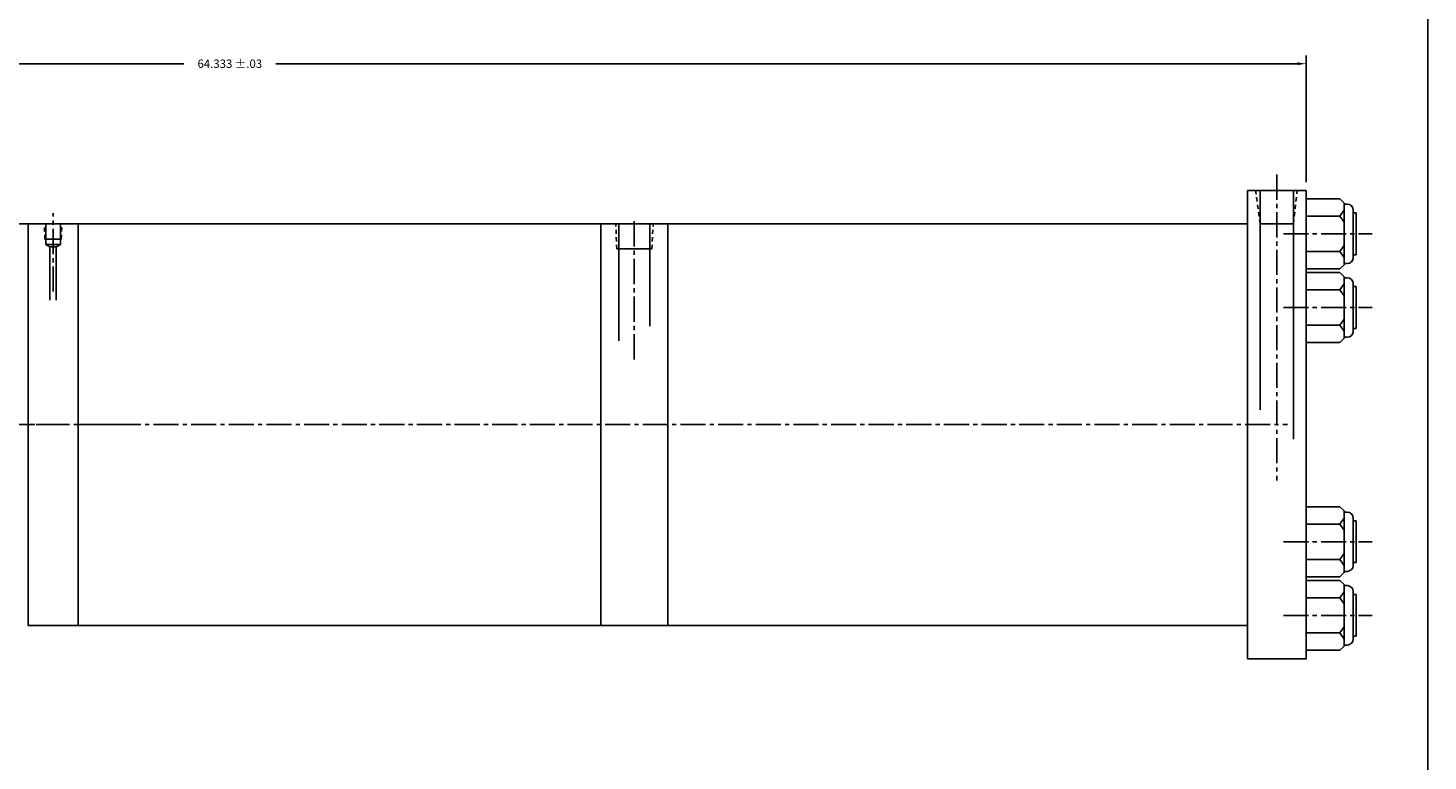
# Model space of a CAD drawing. Extents: x -21 to 357, y 3 to 81.
# Drawn here: x 43 to 85, y 25 to 47 of the extents above; entities that cross this region are included whole.
import ezdxf

# ---------------------------------------------------------------- set-up
doc = ezdxf.new("R2010")
doc.units = 0
doc.header["$MEASUREMENT"] = 0
doc.header["$PDMODE"] = 35
doc.linetypes.add('CENTER2', pattern=[1.125, 0.75, -0.125, 0.125, -0.125])
doc.linetypes.add('HIDDEN2', pattern=[0.1875, 0.125, -0.0625])
doc.layers.get('DEFPOINTS').update_dxf_attribs({"linetype": 'CONTINUOUS'})
for name, color, linetype in [('CENTER', 3, 'CENTER2'), ('HIDDEN', 7, 'HIDDEN2'), ('SOLID', 7, 'CONTINUOUS'), ('TEXT-DIM', 4, 'CONTINUOUS')]:
    doc.layers.add(name, color=color, linetype=linetype)
doc.styles.add('ROMANS', font='romans', dxfattribs={"height": 0.25})
doc.dimstyles.new('HALF', dxfattribs={"dimtxt": 0.25, "dimasz": 0.25, "dimexe": 0.25, "dimexo": 0.25, "dimgap": 0.18, "dimtad": 0, "dimtih": 1, "dimtoh": 1, "dimdec": 3, "dimzin": 4, "dimdsep": 46, "dimtxsty": 'ROMANS', "dimcen": 0.188, "dimclrd": 256, "dimclre": 256, "dimclrt": 256, "dimadec": 0, "dimazin": 0, "dimtfac": 0.748, "dimtdec": 3, "dimtofl": 0, "dimtmove": 2, "dimatfit": 3, "dimfxl": 0, "dimtolj": 1, "dimtzin": 4, "dimarcsym": 0})

# ---------------------------------------------------------------- blocks, each defined once
blk = doc.blocks.new('*D0')
at = {"layer": 'DEFPOINTS', "color": 0}
for p in [(81.407, 46.2), (17.074, 42.414), (81.407, 42.415)]:
    blk.add_point(p, dxfattribs=at)
at = {"layer": 'TEXT-DIM', "lineweight": -2}
for p, q in [((17.074, 42.664), (17.074, 46.45)), ((81.407, 42.665), (81.407, 46.45)), ((17.324, 46.2), (47.87, 46.2)), ((81.157, 46.2), (50.611, 46.2))]:
    blk.add_line(p, q, dxfattribs=at)
at = {"layer": 'TEXT-DIM'}
for points in [[(17.324, 46.242), (17.324, 46.159), (17.074, 46.2)], [(81.157, 46.242), (81.157, 46.159), (81.407, 46.2)]]:
    blk.add_solid(points, dxfattribs=at)
at = {"layer": 'TEXT-DIM', "insert": (49.24, 46.2), "char_height": 0.25, "attachment_point": 5, "style": 'ROMANS'}
blk.add_mtext('\\A1;64.333 ±.03', dxfattribs=at)

msp = doc.modelspace()

# ---------------------------------------------------------------- linework, layer by layer
at = {"layer": 'CENTER'}
for p, q in [((80.5318, 42.8859), (80.5318, 33.746)), ((43.9581, 39.3879), (43.9581, 41.7366)), ((61.3288, 41.4904), (61.3288, 37.2484)), ((80.7274, 41.1147), (83.3782, 41.1147)), ((80.7274, 38.9147), (83.3782, 38.9147)), ((19.0419, 35.4137), (44.4034, 35.4137)), ((20.5741, 35.4137), (43.3399, 35.4137)), ((31.0745, 35.4137), (46.1133, 35.4137)), ((44.7081, 35.4135), (80.8521, 35.4147)), ((80.7274, 31.9147), (83.3782, 31.9147)), ((80.7274, 29.7147), (83.3782, 29.7147))]:
    msp.add_line(p, q, dxfattribs=at)
at = {"layer": 'DEFPOINTS', "color": 0, "linetype": 'ByBlock'}
for p in [(60.3288, 41.414), (79.6568, 28.4147)]:
    msp.add_point(p, dxfattribs=at)
at = {"layer": 'HIDDEN'}
for p, q in [((80.0358, 41.4147), (79.8961, 42.4139)), ((81.0278, 41.4147), (81.1407, 42.4139)), ((43.7157, 40.9583), (43.6931, 41.4137)), ((44.2006, 40.9583), (44.2216, 41.4137)), ((60.8058, 40.664), (60.7753, 41.414)), ((61.8518, 40.664), (61.8921, 41.414))]:
    msp.add_line(p, q, dxfattribs=at)
at = {"layer": 'SOLID'}
for p, q in [((85.05, 8.4562), (85.05, 72.8936)), ((79.6568, 42.4147), (79.6568, 28.4147)), ((81.4068, 42.4147), (79.6568, 42.4147)), ((80.0358, 42.4147), (80.0358, 35.8534)), ((81.0278, 42.4147), (81.0278, 34.976)), ((81.4068, 42.4147), (81.4068, 28.4147)), ((81.4068, 42.1597), (82.4168, 42.1597)), ((82.5418, 42.0347), (82.4168, 42.1597)), ((82.5418, 40.1947), (82.5418, 42.0347)), ((82.5418, 42.0022), (82.6338, 42.0022)), ((81.4068, 41.6422), (82.4168, 41.6422)), ((82.5418, 41.8222), (82.4168, 41.6422)), ((82.5418, 41.4622), (82.4168, 41.6422)), ((82.8138, 40.4072), (82.8138, 41.8222)), ((82.8138, 40.4072), (82.8138, 41.8222)), ((82.8138, 41.7397), (82.9068, 41.7397)), ((82.9068, 40.4897), (82.9068, 41.7397)), ((20.0741, 41.4137), (44.7081, 41.4137)), ((43.2081, 41.4137), (43.2081, 29.4137)), ((43.7391, 40.7937), (43.7391, 41.4137)), ((44.1771, 40.7937), (44.1771, 41.4137)), ((44.7081, 41.4137), (60.3288, 41.414)), ((44.7081, 41.4137), (44.7081, 29.4137)), ((60.3288, 41.414), (60.3288, 29.414)), ((60.3288, 41.414), (62.3288, 41.414)), ((60.8678, 41.414), (60.8678, 37.914)), ((61.7898, 41.414), (61.7898, 38.352)), ((62.3288, 41.414), (62.3288, 29.414)), ((62.3788, 41.414), (62.3288, 41.414)), ((62.3788, 41.414), (79.6068, 41.4147)), ((79.6068, 41.4147), (79.6568, 41.4147)), ((81.0278, 41.4147), (80.0358, 41.4147)), ((43.7157, 40.9583), (44.2006, 40.9583)), ((43.7391, 40.7937), (44.1771, 40.7937)), ((43.8641, 40.7311), (43.7391, 40.7937)), ((44.0521, 40.7311), (43.8641, 40.7311)), ((43.8641, 39.1377), (43.8641, 40.7311)), ((44.1771, 40.7937), (44.0521, 40.7311)), ((44.0521, 39.1377), (44.0521, 40.7311)), ((60.8058, 40.664), (61.8518, 40.664)), ((81.4068, 40.5872), (82.4168, 40.5872)), ((82.5418, 40.7672), (82.4168, 40.5872)), ((82.4168, 40.5872), (82.5418, 40.4072)), ((82.5418, 40.1947), (82.4168, 40.0697)), ((82.5418, 40.2272), (82.6338, 40.2272)), ((82.8138, 40.4897), (82.9068, 40.4897)), ((81.4068, 40.0697), (82.4168, 40.0697)), ((81.4068, 39.9597), (82.4168, 39.9597)), ((82.5418, 39.8347), (82.4168, 39.9597)), ((82.5418, 37.9947), (82.5418, 39.8347)), ((82.5418, 39.8022), (82.6338, 39.8022)), ((81.4068, 39.4422), (82.4168, 39.4422)), ((82.5418, 39.6222), (82.4168, 39.4422)), ((82.5418, 39.2622), (82.4168, 39.4422)), ((82.8138, 38.2072), (82.8138, 39.6222)), ((82.8138, 38.2072), (82.8138, 39.6222)), ((82.8138, 39.5397), (82.9068, 39.5397)), ((82.9068, 38.2897), (82.9068, 39.5397)), ((82.5418, 38.5672), (82.4168, 38.3872)), ((81.4068, 38.3872), (82.4168, 38.3872)), ((82.4168, 38.3872), (82.5418, 38.2072)), ((82.8138, 38.2897), (82.9068, 38.2897)), ((81.4068, 37.8697), (82.4168, 37.8697)), ((82.5418, 37.9947), (82.4168, 37.8697)), ((82.5418, 38.0272), (82.6338, 38.0272)), ((81.4068, 32.9597), (82.4168, 32.9597)), ((82.5418, 32.8347), (82.4168, 32.9597)), ((82.5418, 32.8347), (82.5418, 30.9947)), ((82.5418, 32.8022), (82.6338, 32.8022)), ((81.4068, 32.4422), (82.4168, 32.4422)), ((82.4168, 32.4422), (82.5418, 32.6222)), ((82.5418, 32.2622), (82.4168, 32.4422)), ((82.8138, 32.6222), (82.8138, 31.2072)), ((82.8138, 32.6222), (82.8138, 31.2072)), ((82.8138, 32.5397), (82.9068, 32.5397)), ((82.9068, 32.5397), (82.9068, 31.2897)), ((81.4068, 31.3872), (82.4168, 31.3872)), ((82.5418, 31.5672), (82.4168, 31.3872)), ((82.5418, 31.2072), (82.4168, 31.3872)), ((82.5418, 30.9947), (82.4168, 30.8697)), ((82.5418, 31.0272), (82.6338, 31.0272)), ((82.8138, 31.2897), (82.9068, 31.2897)), ((81.4068, 30.8697), (82.4168, 30.8697)), ((81.4068, 30.7597), (82.4168, 30.7597)), ((82.5418, 30.6347), (82.4168, 30.7597)), ((82.5418, 30.6347), (82.5418, 28.7947)), ((82.5418, 30.6022), (82.6338, 30.6022)), ((79.6568, 30.4157), (79.6568, 29.4147)), ((81.4068, 30.2422), (82.4168, 30.2422)), ((82.4168, 30.2422), (82.5418, 30.4222)), ((82.5418, 30.0622), (82.4168, 30.2422)), ((82.8138, 30.4222), (82.8138, 29.0072)), ((82.8138, 30.4222), (82.8138, 29.0072)), ((82.8138, 30.3397), (82.9068, 30.3397)), ((82.9068, 30.3397), (82.9068, 29.0897)), ((43.2081, 29.4137), (44.7081, 29.4137)), ((44.7081, 29.4137), (60.3288, 29.414)), ((44.7581, 29.4137), (60.2788, 29.414)), ((60.3288, 29.414), (62.3288, 29.414)), ((62.3788, 29.414), (62.3288, 29.414)), ((62.3788, 29.414), (79.6068, 29.4147)), ((79.6068, 29.4147), (79.6568, 29.4147)), ((82.5418, 29.3672), (82.4168, 29.1872)), ((81.4068, 29.1872), (82.4168, 29.1872)), ((82.5418, 29.0072), (82.4168, 29.1872)), ((82.8138, 29.0897), (82.9068, 29.0897)), ((81.4068, 28.6697), (82.4168, 28.6697)), ((82.5418, 28.7947), (82.4168, 28.6697)), ((82.5418, 28.8272), (82.6338, 28.8272)), ((81.4068, 28.4147), (79.6568, 28.4147))]:
    msp.add_line(p, q, dxfattribs=at)
for centre, start, end in [((82.6338, 41.8222), 0, 90), ((82.6338, 40.4072), 270, 360), ((82.6338, 39.6222), 0, 90), ((82.6338, 38.2072), 270, 360), ((82.6338, 32.6222), 0, 90), ((82.6338, 31.2072), 270, 0), ((82.6338, 30.4222), 0, 90), ((82.6338, 29.0072), 270, 0)]:
    msp.add_arc(centre, 0.18, start, end, dxfattribs=at)

# ---------------------------------------------------------------- dimensions: what is measured, and where the dimension line sits
at = {"layer": 'TEXT-DIM'}
dim = msp.add_linear_dim(base=(81.4068, 46.2003), p1=(17.0741, 42.4137), p2=(81.4068, 42.4147), text='<> ±.03', dimstyle='HALF', dxfattribs=at)
dim.commit()
dim.dimension.update_dxf_attribs({"geometry": '*D0', "text_midpoint": (49.2404, 46.2003)})

doc.saveas('drawing.dxf')
